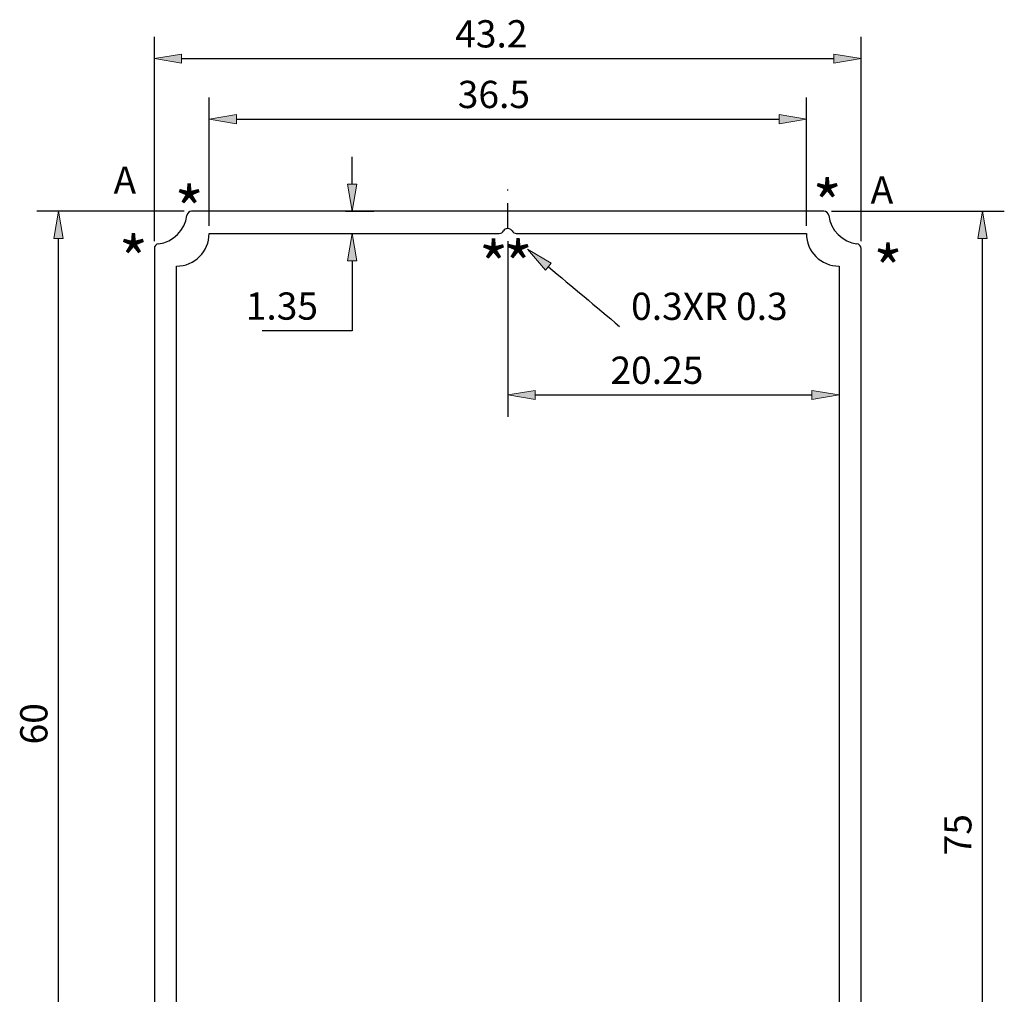
# Model space of a CAD drawing. Units: inches. Extents: x 15 to 197, y 83 to 272.
# Drawn here: x 17 to 106, y 177 to 265 of the extents above; entities that cross this region are included whole.
import ezdxf

# ---------------------------------------------------------------- set-up
doc = ezdxf.new("R2010")
doc.units = ezdxf.units.IN
doc.header["$MEASUREMENT"] = 0
doc.linetypes.add('AI-Linetype-5', pattern=[4.575361, 2.285917, -1.142958, 0.003528, -1.142958])

# ---------------------------------------------------------------- blocks, each defined once
blk = doc.blocks.new('block 12')
at = {"color": 7, "lineweight": 25, "true_color": 0xffffff}
blk.add_lwpolyline([(92.679, 138.142), (92.679, 244.631)], dxfattribs=at)
blk = doc.blocks.new('block 13')
at = {"color": 7, "lineweight": 25, "true_color": 0xffffff}
blk.add_open_spline([(92.679, 244.631), (92.683, 244.85), (92.511, 245.045), (92.295, 245.07)], degree=3, dxfattribs=at)
blk = doc.blocks.new('block 15')
at = {"color": 7, "lineweight": 25, "true_color": 0xffffff}
blk.add_open_spline([(89.756, 247.609), (89.886, 246.329), (91.015, 245.201), (92.295, 245.07)], degree=3, dxfattribs=at)
blk = doc.blocks.new('block 17')
at = {"color": 7, "lineweight": 25, "true_color": 0xffffff}
blk.add_open_spline([(89.756, 247.609), (89.73, 247.826), (89.535, 247.997), (89.317, 247.994)], degree=3, dxfattribs=at)
blk = doc.blocks.new('block 19')
at = {"color": 7, "lineweight": 25, "true_color": 0xffffff}
blk.add_lwpolyline([(89.317, 247.994), (32.345, 247.994)], dxfattribs=at)
blk = doc.blocks.new('block 20')
at = {"color": 7, "lineweight": 25, "true_color": 0xffffff}
blk.add_lwpolyline([(90.689, 243.054), (90.689, 138.879)], dxfattribs=at)
blk = doc.blocks.new('block 21')
at = {"color": 7, "lineweight": 25, "true_color": 0xffffff}
blk.add_open_spline([(32.345, 247.994), (32.127, 247.997), (31.932, 247.826), (31.907, 247.609)], degree=3, dxfattribs=at)
blk = doc.blocks.new('block 22')
at = {"color": 7, "lineweight": 25, "true_color": 0xffffff}
blk.add_open_spline([(87.74, 246.003), (87.74, 244.375), (89.06, 243.054), (90.689, 243.054)], degree=3, dxfattribs=at)
blk = doc.blocks.new('block 23')
at = {"color": 7, "lineweight": 25, "true_color": 0xffffff}
blk.add_open_spline([(29.368, 245.07), (30.648, 245.201), (31.776, 246.329), (31.907, 247.609)], degree=3, dxfattribs=at)
blk = doc.blocks.new('block 24')
at = {"color": 7, "lineweight": 25, "true_color": 0xffffff}
blk.add_lwpolyline([(61.597, 246.003), (87.74, 246.003)], dxfattribs=at)
blk = doc.blocks.new('block 25')
at = {"color": 7, "lineweight": 25, "true_color": 0xffffff}
blk.add_open_spline([(29.368, 245.07), (29.151, 245.045), (28.979, 244.85), (28.983, 244.631)], degree=3, dxfattribs=at)
blk = doc.blocks.new('block 26')
at = {"color": 7, "lineweight": 25, "true_color": 0xffffff}
blk.add_open_spline([(61.214, 246.225), (61.281, 246.095), (61.452, 245.996), (61.597, 246.003)], degree=3, dxfattribs=at)
blk = doc.blocks.new('block 27')
at = {"color": 7, "lineweight": 25, "true_color": 0xffffff}
blk.add_lwpolyline([(28.983, 244.631), (28.983, 160.259)], dxfattribs=at)
blk = doc.blocks.new('block 28')
at = {"color": 7, "lineweight": 25, "true_color": 0xffffff}
blk.add_open_spline([(61.214, 246.225), (61.092, 246.436), (60.822, 246.509), (60.61, 246.387), (60.553, 246.357), (60.477, 246.282), (60.448, 246.225)], degree=3, knots=[0, 0, 0, 0, 1, 1, 1, 2, 2, 2, 2], dxfattribs=at)
blk = doc.blocks.new('block 30')
at = {"color": 7, "lineweight": 25, "true_color": 0xffffff}
blk.add_open_spline([(60.065, 246.003), (60.21, 245.996), (60.381, 246.095), (60.448, 246.225)], degree=3, dxfattribs=at)
blk = doc.blocks.new('block 32')
at = {"color": 7, "lineweight": 25, "true_color": 0xffffff}
blk.add_lwpolyline([(33.922, 246.003), (60.065, 246.003)], dxfattribs=at)
blk = doc.blocks.new('block 34')
at = {"color": 7, "lineweight": 25, "true_color": 0xffffff}
blk.add_open_spline([(30.973, 243.054), (32.602, 243.054), (33.922, 244.375), (33.922, 246.003)], degree=3, dxfattribs=at)
blk = doc.blocks.new('block 35')
at = {"color": 7, "lineweight": 25, "true_color": 0xffffff}
blk.add_lwpolyline([(30.973, 160.997), (30.973, 243.054)], dxfattribs=at)
blk = doc.blocks.new('block 11')
for name in ['block 23', 'block 21', 'block 19', 'block 17', 'block 15', 'block 34', 'block 32', 'block 30', 'block 28', 'block 26', 'block 24', 'block 22', 'block 25', 'block 13', 'block 27', 'block 12', 'block 35', 'block 20']:
    blk.add_blockref(name, (0, 0))
blk = doc.blocks.new('block 189')
at = {"color": 3, "lineweight": 25, "true_color": 0x00ff00}
blk.add_lwpolyline([(28.983, 245.32), (28.983, 263.725)], dxfattribs=at)
blk = doc.blocks.new('block 188')
blk.add_blockref('block 189', (0, 0))
blk = doc.blocks.new('block 191')
at = {"color": 3, "lineweight": 25, "true_color": 0x00ff00}
blk.add_lwpolyline([(92.679, 245.32), (92.679, 263.725)], dxfattribs=at)
blk = doc.blocks.new('block 190')
blk.add_blockref('block 191', (0, 0))
blk = doc.blocks.new('block 193')
at = {"color": 3, "lineweight": 25, "true_color": 0x00ff00}
blk.add_lwpolyline([(31.44, 261.759), (90.222, 261.759)], dxfattribs=at)
blk = doc.blocks.new('block 192')
blk.add_blockref('block 193', (0, 0))
blk = doc.blocks.new('block 195')
at = {"lineweight": 0}
blk.add_lwpolyline([(31.44, 262.168), (31.44, 261.349), (28.983, 261.759), (31.44, 262.168)], dxfattribs=at)
blk = doc.blocks.new('block 196')
at = {"true_color": 0x00ff00}
h = blk.add_hatch(color=3, dxfattribs=at)
h.dxf.hatch_style = 2
h.paths.add_polyline_path([(31.44, 262.168), (31.44, 261.349), (28.983, 261.759)])
at = {"lineweight": 0}
blk.add_lwpolyline([(31.44, 262.168), (31.44, 261.349), (28.983, 261.759), (31.44, 262.168), (31.44, 262.168)], dxfattribs=at)
blk = doc.blocks.new('block 194')
for name in ['block 195', 'block 196']:
    blk.add_blockref(name, (0, 0))
blk = doc.blocks.new('block 198')
at = {"lineweight": 0}
blk.add_lwpolyline([(90.222, 262.168), (90.222, 261.349), (92.679, 261.759), (90.222, 262.168)], dxfattribs=at)
blk = doc.blocks.new('block 199')
at = {"true_color": 0x00ff00}
h = blk.add_hatch(color=3, dxfattribs=at)
h.dxf.hatch_style = 2
h.paths.add_polyline_path([(90.222, 262.168), (90.222, 261.349), (92.68, 261.759)])
at = {"lineweight": 0}
blk.add_lwpolyline([(90.222, 262.168), (90.222, 261.349), (92.68, 261.759), (90.222, 262.168), (90.222, 262.168)], dxfattribs=at)
blk = doc.blocks.new('block 197')
for name in ['block 198', 'block 199']:
    blk.add_blockref(name, (0, 0))
blk = doc.blocks.new('block 201')
at = {"color": 3, "true_color": 0x00ff00, "insert": (56.094, 262.758), "char_height": 2.45755, "attachment_point": 7}
blk.add_mtext('\\fMyriad Pro|b0|i0|c0|p34;\\W1;43.2', dxfattribs=at)
blk = doc.blocks.new('block 200')
blk.add_blockref('block 201', (0, 0))
blk = doc.blocks.new('block 203')
at = {"lineweight": 0}
blk.add_lwpolyline([(28.983, 244.631), (28.983, 244.631)], dxfattribs=at)
blk = doc.blocks.new('block 202')
blk.add_blockref('block 203', (0, 0))
blk = doc.blocks.new('block 205')
at = {"lineweight": 0}
blk.add_lwpolyline([(92.679, 244.631), (92.679, 244.631)], dxfattribs=at)
blk = doc.blocks.new('block 204')
blk.add_blockref('block 205', (0, 0))
blk = doc.blocks.new('block 207')
at = {"lineweight": 0}
blk.add_lwpolyline([(92.679, 261.759), (92.679, 261.759)], dxfattribs=at)
blk = doc.blocks.new('block 206')
blk.add_blockref('block 207', (0, 0))
blk = doc.blocks.new('block 187')
for name in ['block 200', 'block 188', 'block 190', 'block 194', 'block 192', 'block 197', 'block 206', 'block 202', 'block 204']:
    blk.add_blockref(name, (0, 0))
blk = doc.blocks.new('block 210')
at = {"color": 3, "lineweight": 25, "true_color": 0x00ff00}
blk.add_lwpolyline([(60.831, 245.315), (60.831, 229.483)], dxfattribs=at)
blk = doc.blocks.new('block 209')
blk.add_blockref('block 210', (0, 0))
blk = doc.blocks.new('block 212')
at = {"color": 3, "lineweight": 25, "true_color": 0x00ff00}
blk.add_lwpolyline([(90.689, 233.649), (90.689, 229.483)], dxfattribs=at)
blk = doc.blocks.new('block 211')
blk.add_blockref('block 212', (0, 0))
blk = doc.blocks.new('block 214')
at = {"color": 3, "lineweight": 25, "true_color": 0x00ff00}
blk.add_lwpolyline([(63.289, 231.449), (88.231, 231.449)], dxfattribs=at)
blk = doc.blocks.new('block 213')
blk.add_blockref('block 214', (0, 0))
blk = doc.blocks.new('block 216')
at = {"lineweight": 0}
blk.add_lwpolyline([(63.289, 231.859), (63.289, 231.04), (60.831, 231.449), (63.289, 231.859)], dxfattribs=at)
blk = doc.blocks.new('block 217')
at = {"true_color": 0x00ff00}
h = blk.add_hatch(color=3, dxfattribs=at)
h.dxf.hatch_style = 2
h.paths.add_polyline_path([(63.289, 231.86), (63.289, 231.039), (60.831, 231.45)])
at = {"lineweight": 0}
blk.add_lwpolyline([(63.289, 231.86), (63.289, 231.039), (60.831, 231.45), (63.289, 231.86), (63.289, 231.86)], dxfattribs=at)
blk = doc.blocks.new('block 215')
for name in ['block 217', 'block 216']:
    blk.add_blockref(name, (0, 0))
blk = doc.blocks.new('block 219')
at = {"lineweight": 0}
blk.add_lwpolyline([(88.231, 231.859), (88.231, 231.04), (90.689, 231.449), (88.231, 231.859)], dxfattribs=at)
blk = doc.blocks.new('block 220')
at = {"true_color": 0x00ff00}
h = blk.add_hatch(color=3, dxfattribs=at)
h.dxf.hatch_style = 2
h.paths.add_polyline_path([(88.232, 231.86), (88.232, 231.039), (90.689, 231.45)])
at = {"lineweight": 0}
blk.add_lwpolyline([(88.232, 231.86), (88.232, 231.039), (90.689, 231.45), (88.232, 231.86), (88.232, 231.86)], dxfattribs=at)
blk = doc.blocks.new('block 218')
for name in ['block 219', 'block 220']:
    blk.add_blockref(name, (0, 0))
blk = doc.blocks.new('block 222')
at = {"color": 3, "true_color": 0x00ff00, "insert": (70.087, 232.449), "char_height": 2.45755, "attachment_point": 7}
blk.add_mtext('\\fMyriad Pro|b0|i0|c0|p34;\\W1;20.25', dxfattribs=at)
blk = doc.blocks.new('block 221')
blk.add_blockref('block 222', (0, 0))
blk = doc.blocks.new('block 224')
at = {"lineweight": 0}
blk.add_lwpolyline([(60.831, 246.003), (60.831, 246.003)], dxfattribs=at)
blk = doc.blocks.new('block 223')
blk.add_blockref('block 224', (0, 0))
blk = doc.blocks.new('block 226')
at = {"lineweight": 0}
blk.add_lwpolyline([(90.689, 234.337), (90.689, 234.337)], dxfattribs=at)
blk = doc.blocks.new('block 225')
blk.add_blockref('block 226', (0, 0))
blk = doc.blocks.new('block 228')
at = {"lineweight": 0}
blk.add_lwpolyline([(90.689, 231.449), (90.689, 231.449)], dxfattribs=at)
blk = doc.blocks.new('block 227')
blk.add_blockref('block 228', (0, 0))
blk = doc.blocks.new('block 208')
for name in ['block 223', 'block 209', 'block 221', 'block 225', 'block 211', 'block 215', 'block 218', 'block 213', 'block 227']:
    blk.add_blockref(name, (0, 0))
blk = doc.blocks.new('block 233')
at = {"color": 3, "lineweight": 25, "true_color": 0x00ff00}
blk.add_lwpolyline([(90.005, 247.994), (105.577, 247.994)], dxfattribs=at)
blk = doc.blocks.new('block 232')
blk.add_blockref('block 233', (0, 0))
blk = doc.blocks.new('block 235')
at = {"color": 3, "lineweight": 25, "true_color": 0x00ff00}
blk.add_lwpolyline([(103.611, 139.862), (103.611, 245.536)], dxfattribs=at)
blk = doc.blocks.new('block 234')
blk.add_blockref('block 235', (0, 0))
blk = doc.blocks.new('block 240')
at = {"lineweight": 0}
blk.add_lwpolyline([(103.202, 245.536), (104.021, 245.536), (103.611, 247.994), (103.202, 245.536)], dxfattribs=at)
blk = doc.blocks.new('block 241')
at = {"true_color": 0x00ff00}
h = blk.add_hatch(color=3, dxfattribs=at)
h.dxf.hatch_style = 2
h.paths.add_polyline_path([(103.201, 245.537), (104.021, 245.537), (103.612, 247.995)])
at = {"lineweight": 0}
blk.add_lwpolyline([(103.201, 245.537), (104.021, 245.537), (103.612, 247.995), (103.201, 245.537), (103.201, 245.537)], dxfattribs=at)
blk = doc.blocks.new('block 239')
for name in ['block 241', 'block 240']:
    blk.add_blockref(name, (0, 0))
blk = doc.blocks.new('block 243')
at = {"color": 3, "true_color": 0x00ff00, "insert": (102.617, 189.968), "char_height": 2.45755, "attachment_point": 7, "rotation": 90}
blk.add_mtext('\\fMyriad Pro|b0|i0|c0|p34;\\W1;75', dxfattribs=at)
blk = doc.blocks.new('block 242')
blk.add_blockref('block 243', (0, 0))
blk = doc.blocks.new('block 247')
at = {"lineweight": 0}
blk.add_lwpolyline([(89.317, 247.994), (89.317, 247.994)], dxfattribs=at)
blk = doc.blocks.new('block 246')
blk.add_blockref('block 247', (0, 0))
blk = doc.blocks.new('block 249')
at = {"lineweight": 0}
blk.add_lwpolyline([(103.611, 247.994), (103.611, 247.994)], dxfattribs=at)
blk = doc.blocks.new('block 248')
blk.add_blockref('block 249', (0, 0))
blk = doc.blocks.new('block 229')
for name in ['block 246', 'block 232', 'block 239', 'block 248', 'block 234', 'block 242']:
    blk.add_blockref(name, (0, 0))
blk = doc.blocks.new('block 252')
at = {"color": 3, "lineweight": 25, "true_color": 0x00ff00}
blk.add_lwpolyline([(29.032, 159.522), (18.378, 159.522)], dxfattribs=at)
blk = doc.blocks.new('block 251')
blk.add_blockref('block 252', (0, 0))
blk = doc.blocks.new('block 254')
at = {"color": 3, "lineweight": 25, "true_color": 0x00ff00}
blk.add_lwpolyline([(31.657, 247.994), (18.378, 247.994)], dxfattribs=at)
blk = doc.blocks.new('block 253')
blk.add_blockref('block 254', (0, 0))
blk = doc.blocks.new('block 256')
at = {"color": 3, "lineweight": 25, "true_color": 0x00ff00}
blk.add_lwpolyline([(20.344, 161.98), (20.344, 245.536)], dxfattribs=at)
blk = doc.blocks.new('block 255')
blk.add_blockref('block 256', (0, 0))
blk = doc.blocks.new('block 258')
at = {"lineweight": 0}
blk.add_lwpolyline([(19.934, 161.98), (20.753, 161.98), (20.344, 159.522), (19.934, 161.98)], dxfattribs=at)
blk = doc.blocks.new('block 259')
at = {"true_color": 0x00ff00}
h = blk.add_hatch(color=3, dxfattribs=at)
h.dxf.hatch_style = 2
h.paths.add_polyline_path([(19.935, 161.98), (20.754, 161.98), (20.344, 159.522)])
at = {"lineweight": 0}
blk.add_lwpolyline([(19.935, 161.98), (20.754, 161.98), (20.344, 159.522), (19.935, 161.98), (19.935, 161.98)], dxfattribs=at)
blk = doc.blocks.new('block 257')
for name in ['block 258', 'block 259']:
    blk.add_blockref(name, (0, 0))
blk = doc.blocks.new('block 261')
at = {"lineweight": 0}
blk.add_lwpolyline([(19.934, 245.536), (20.753, 245.536), (20.344, 247.994), (19.934, 245.536)], dxfattribs=at)
blk = doc.blocks.new('block 262')
at = {"true_color": 0x00ff00}
h = blk.add_hatch(color=3, dxfattribs=at)
h.dxf.hatch_style = 2
h.paths.add_polyline_path([(19.935, 245.537), (20.754, 245.537), (20.344, 247.995)])
at = {"lineweight": 0}
blk.add_lwpolyline([(19.935, 245.537), (20.754, 245.537), (20.344, 247.995), (19.935, 245.537), (19.935, 245.537)], dxfattribs=at)
blk = doc.blocks.new('block 260')
for name in ['block 261', 'block 262']:
    blk.add_blockref(name, (0, 0))
blk = doc.blocks.new('block 264')
at = {"color": 3, "true_color": 0x00ff00, "insert": (19.349, 199.965), "char_height": 2.45755, "attachment_point": 7, "rotation": 90}
blk.add_mtext('\\fMyriad Pro|b0|i0|c0|p34;\\W1;60', dxfattribs=at)
blk = doc.blocks.new('block 263')
blk.add_blockref('block 264', (0, 0))
blk = doc.blocks.new('block 266')
at = {"lineweight": 0}
blk.add_lwpolyline([(29.72, 159.522), (29.72, 159.522)], dxfattribs=at)
blk = doc.blocks.new('block 265')
blk.add_blockref('block 266', (0, 0))
blk = doc.blocks.new('block 268')
at = {"lineweight": 0}
blk.add_lwpolyline([(32.345, 247.994), (32.345, 247.994)], dxfattribs=at)
blk = doc.blocks.new('block 267')
blk.add_blockref('block 268', (0, 0))
blk = doc.blocks.new('block 270')
at = {"lineweight": 0}
blk.add_lwpolyline([(20.344, 247.994), (20.344, 247.994)], dxfattribs=at)
blk = doc.blocks.new('block 269')
blk.add_blockref('block 270', (0, 0))
blk = doc.blocks.new('block 250')
for name in ['block 253', 'block 260', 'block 269', 'block 267', 'block 255', 'block 263', 'block 257', 'block 251', 'block 265']:
    blk.add_blockref(name, (0, 0))
blk = doc.blocks.new('block 273')
at = {"color": 3, "lineweight": 25, "true_color": 0x00ff00}
blk.add_lwpolyline([(46.203, 247.994), (48.774, 247.994)], dxfattribs=at)
blk = doc.blocks.new('block 272')
blk.add_blockref('block 273', (0, 0))
blk = doc.blocks.new('block 275')
at = {"color": 3, "lineweight": 25, "true_color": 0x00ff00}
blk.add_lwpolyline([(46.203, 246.003), (48.774, 246.003)], dxfattribs=at)
blk = doc.blocks.new('block 274')
blk.add_blockref('block 275', (0, 0))
blk = doc.blocks.new('block 277')
at = {"color": 3, "lineweight": 25, "true_color": 0x00ff00}
blk.add_lwpolyline([(46.808, 250.452), (46.808, 252.909)], dxfattribs=at)
blk = doc.blocks.new('block 276')
blk.add_blockref('block 277', (0, 0))
blk = doc.blocks.new('block 279')
at = {"color": 3, "lineweight": 25, "true_color": 0x00ff00}
blk.add_lwpolyline([(46.808, 243.546), (46.808, 237.234)], dxfattribs=at)
blk = doc.blocks.new('block 278')
blk.add_blockref('block 279', (0, 0))
blk = doc.blocks.new('block 281')
at = {"color": 3, "lineweight": 25, "true_color": 0x00ff00}
blk.add_lwpolyline([(46.808, 237.234), (38.687, 237.234)], dxfattribs=at)
blk = doc.blocks.new('block 280')
blk.add_blockref('block 281', (0, 0))
blk = doc.blocks.new('block 283')
at = {"lineweight": 0}
blk.add_lwpolyline([(46.399, 250.452), (47.218, 250.452), (46.808, 247.994), (46.399, 250.452)], dxfattribs=at)
blk = doc.blocks.new('block 284')
at = {"true_color": 0x00ff00}
h = blk.add_hatch(color=3, dxfattribs=at)
h.dxf.hatch_style = 2
h.paths.add_polyline_path([(46.399, 250.451), (47.218, 250.451), (46.808, 247.995)])
at = {"lineweight": 0}
blk.add_lwpolyline([(46.399, 250.451), (47.218, 250.451), (46.808, 247.995), (46.399, 250.451), (46.399, 250.451)], dxfattribs=at)
blk = doc.blocks.new('block 282')
for name in ['block 283', 'block 284']:
    blk.add_blockref(name, (0, 0))
blk = doc.blocks.new('block 286')
at = {"lineweight": 0}
blk.add_lwpolyline([(46.399, 243.546), (47.218, 243.546), (46.808, 246.003), (46.399, 243.546)], dxfattribs=at)
blk = doc.blocks.new('block 287')
at = {"true_color": 0x00ff00}
h = blk.add_hatch(color=3, dxfattribs=at)
h.dxf.hatch_style = 2
h.paths.add_polyline_path([(46.399, 243.546), (47.218, 243.546), (46.808, 246.003)])
at = {"lineweight": 0}
blk.add_lwpolyline([(46.399, 243.546), (47.218, 243.546), (46.808, 246.003), (46.399, 243.546), (46.399, 243.546)], dxfattribs=at)
blk = doc.blocks.new('block 285')
for name in ['block 286', 'block 287']:
    blk.add_blockref(name, (0, 0))
blk = doc.blocks.new('block 289')
at = {"color": 3, "true_color": 0x00ff00, "insert": (37.218, 238.232), "char_height": 2.45755, "attachment_point": 7}
blk.add_mtext('\\fMyriad Pro|b0|i0|c0|p34;\\W1;1.35', dxfattribs=at)
blk = doc.blocks.new('block 288')
blk.add_blockref('block 289', (0, 0))
blk = doc.blocks.new('block 291')
at = {"lineweight": 0}
blk.add_lwpolyline([(45.515, 247.994), (45.515, 247.994)], dxfattribs=at)
blk = doc.blocks.new('block 290')
blk.add_blockref('block 291', (0, 0))
blk = doc.blocks.new('block 293')
at = {"lineweight": 0}
blk.add_lwpolyline([(45.515, 246.003), (45.515, 246.003)], dxfattribs=at)
blk = doc.blocks.new('block 292')
blk.add_blockref('block 293', (0, 0))
blk = doc.blocks.new('block 295')
at = {"lineweight": 0}
blk.add_lwpolyline([(46.808, 246.003), (46.808, 246.003)], dxfattribs=at)
blk = doc.blocks.new('block 294')
blk.add_blockref('block 295', (0, 0))
blk = doc.blocks.new('block 271')
for name in ['block 276', 'block 282', 'block 290', 'block 272', 'block 292', 'block 274', 'block 285', 'block 294', 'block 278', 'block 288', 'block 280']:
    blk.add_blockref(name, (0, 0))
blk = doc.blocks.new('block 297')
at = {"color": 7, "true_color": 0xffffff, "insert": (71.946, 238.21), "char_height": 2.45755, "attachment_point": 7}
blk.add_mtext('\\fArial|b0|i0|c0|p34;\\W1;0.3XR 0.3', dxfattribs=at)
blk = doc.blocks.new('block 296')
blk.add_blockref('block 297', (0, 0))
blk = doc.blocks.new('block 299')
at = {"lineweight": 0}
blk.add_lwpolyline([(64.231, 242.684), (62.61, 244.575), (64.757, 243.312), (64.231, 242.684)], dxfattribs=at)
blk = doc.blocks.new('block 300')
at = {"true_color": 0x00ff00}
h = blk.add_hatch(color=3, dxfattribs=at)
h.dxf.hatch_style = 2
h.paths.add_polyline_path([(64.231, 242.684), (62.61, 244.575), (64.757, 243.312)])
at = {"lineweight": 0}
blk.add_lwpolyline([(64.231, 242.684), (62.61, 244.575), (64.757, 243.312), (64.231, 242.684), (64.231, 242.684)], dxfattribs=at)
blk = doc.blocks.new('block 301')
at = {"color": 3, "lineweight": 25, "true_color": 0x00ff00}
blk.add_open_spline([(64.494, 242.998), (66.634, 241.207), (68.774, 239.417), (70.913, 237.627)], degree=3, dxfattribs=at)
blk = doc.blocks.new('block 298')
for name in ['block 299', 'block 300', 'block 301']:
    blk.add_blockref(name, (0, 0))
blk = doc.blocks.new('block 507')
at = {"color": 3, "true_color": 0x00ff00, "insert": (30.805, 246.047), "char_height": 4.12868, "attachment_point": 7}
blk.add_mtext('\\fArial|b0|i0|c0|p34;\\W1;*', dxfattribs=at)
blk = doc.blocks.new('block 506')
blk.add_blockref('block 507', (0, 0))
blk = doc.blocks.new('block 509')
at = {"color": 3, "true_color": 0x00ff00, "insert": (25.784, 241.561), "char_height": 4.12868, "attachment_point": 7}
blk.add_mtext('\\fArial|b0|i0|c0|p34;\\W1;*', dxfattribs=at)
blk = doc.blocks.new('block 508')
blk.add_blockref('block 509', (0, 0))
blk = doc.blocks.new('block 511')
at = {"color": 3, "true_color": 0x00ff00, "insert": (58.235, 241.071), "char_height": 4.12868, "attachment_point": 7}
blk.add_mtext('\\fArial|b0|i0|c0|p34;\\W1;*', dxfattribs=at)
blk = doc.blocks.new('block 510')
blk.add_blockref('block 511', (0, 0))
blk = doc.blocks.new('block 513')
at = {"color": 3, "true_color": 0x00ff00, "insert": (60.448, 241.1), "char_height": 4.12868, "attachment_point": 7}
blk.add_mtext('\\fArial|b0|i0|c0|p34;\\W1;*', dxfattribs=at)
blk = doc.blocks.new('block 512')
blk.add_blockref('block 513', (0, 0))
blk = doc.blocks.new('block 578')
at = {"color": 3, "true_color": 0x00ff00, "insert": (88.307, 246.59), "char_height": 4.12868, "attachment_point": 7}
blk.add_mtext('\\fArial|b0|i0|c0|p34;\\W1;*', dxfattribs=at)
blk = doc.blocks.new('block 577')
blk.add_blockref('block 578', (0, 0))
blk = doc.blocks.new('block 580')
at = {"color": 3, "true_color": 0x00ff00, "insert": (93.783, 240.704), "char_height": 4.12868, "attachment_point": 7}
blk.add_mtext('\\fArial|b0|i0|c0|p34;\\W1;*', dxfattribs=at)
blk = doc.blocks.new('block 579')
blk.add_blockref('block 580', (0, 0))
blk = doc.blocks.new('block 749')
at = {"color": 3, "lineweight": 25, "true_color": 0x00ff00}
blk.add_lwpolyline([(33.922, 246.692), (33.922, 258.264)], dxfattribs=at)
blk = doc.blocks.new('block 748')
blk.add_blockref('block 749', (0, 0))
blk = doc.blocks.new('block 751')
at = {"color": 3, "lineweight": 25, "true_color": 0x00ff00}
blk.add_lwpolyline([(87.74, 246.692), (87.74, 258.264)], dxfattribs=at)
blk = doc.blocks.new('block 750')
blk.add_blockref('block 751', (0, 0))
blk = doc.blocks.new('block 753')
at = {"color": 3, "lineweight": 25, "true_color": 0x00ff00}
blk.add_lwpolyline([(36.38, 256.298), (85.282, 256.298)], dxfattribs=at)
blk = doc.blocks.new('block 752')
blk.add_blockref('block 753', (0, 0))
blk = doc.blocks.new('block 755')
at = {"lineweight": 0}
blk.add_lwpolyline([(36.38, 256.708), (36.38, 255.888), (33.922, 256.298), (36.38, 256.708)], dxfattribs=at)
blk = doc.blocks.new('block 756')
at = {"true_color": 0x00ff00}
h = blk.add_hatch(color=3, dxfattribs=at)
h.dxf.hatch_style = 2
h.paths.add_polyline_path([(36.38, 256.708), (36.38, 255.888), (33.923, 256.297)])
at = {"lineweight": 0}
blk.add_lwpolyline([(36.38, 256.708), (36.38, 255.888), (33.923, 256.297), (36.38, 256.708), (36.38, 256.708)], dxfattribs=at)
blk = doc.blocks.new('block 754')
for name in ['block 755', 'block 756']:
    blk.add_blockref(name, (0, 0))
blk = doc.blocks.new('block 758')
at = {"lineweight": 0}
blk.add_lwpolyline([(85.282, 256.708), (85.282, 255.888), (87.74, 256.298), (85.282, 256.708)], dxfattribs=at)
blk = doc.blocks.new('block 759')
at = {"true_color": 0x00ff00}
h = blk.add_hatch(color=3, dxfattribs=at)
h.dxf.hatch_style = 2
h.paths.add_polyline_path([(85.282, 256.708), (85.282, 255.888), (87.74, 256.297)])
at = {"lineweight": 0}
blk.add_lwpolyline([(85.282, 256.708), (85.282, 255.888), (87.74, 256.297), (85.282, 256.708), (85.282, 256.708)], dxfattribs=at)
blk = doc.blocks.new('block 757')
for name in ['block 758', 'block 759']:
    blk.add_blockref(name, (0, 0))
blk = doc.blocks.new('block 761')
at = {"color": 3, "true_color": 0x00ff00, "insert": (56.322, 257.297), "char_height": 2.45755, "attachment_point": 7}
blk.add_mtext('\\fMyriad Pro|b0|i0|c0|p34;\\W1;36.5', dxfattribs=at)
blk = doc.blocks.new('block 760')
blk.add_blockref('block 761', (0, 0))
blk = doc.blocks.new('block 763')
at = {"lineweight": 0}
blk.add_lwpolyline([(33.922, 246.003), (33.922, 246.003)], dxfattribs=at)
blk = doc.blocks.new('block 762')
blk.add_blockref('block 763', (0, 0))
blk = doc.blocks.new('block 765')
at = {"lineweight": 0}
blk.add_lwpolyline([(87.74, 246.003), (87.74, 246.003)], dxfattribs=at)
blk = doc.blocks.new('block 764')
blk.add_blockref('block 765', (0, 0))
blk = doc.blocks.new('block 767')
at = {"lineweight": 0}
blk.add_lwpolyline([(87.74, 256.298), (87.74, 256.298)], dxfattribs=at)
blk = doc.blocks.new('block 766')
blk.add_blockref('block 767', (0, 0))
blk = doc.blocks.new('block 747')
for name in ['block 760', 'block 748', 'block 750', 'block 754', 'block 757', 'block 752', 'block 766', 'block 762', 'block 764']:
    blk.add_blockref(name, (0, 0))
blk = doc.blocks.new('block 769')
at = {"color": 3, "linetype": 'AI-Linetype-5', "lineweight": 25, "true_color": 0x00ff00}
blk.add_lwpolyline([(60.831, 246.446), (60.831, 251.071)], dxfattribs=at)
blk = doc.blocks.new('block 768')
blk.add_blockref('block 769', (0, 0))
blk = doc.blocks.new('block 771')
at = {"color": 7, "true_color": 0xffffff, "insert": (25.307, 249.574), "char_height": 2.45755, "attachment_point": 7}
blk.add_mtext('\\fArial|b0|i0|c0|p34;\\W1;A', dxfattribs=at)
blk = doc.blocks.new('block 770')
blk.add_blockref('block 771', (0, 0))
blk = doc.blocks.new('block 773')
at = {"color": 7, "true_color": 0xffffff, "insert": (93.53, 248.696), "char_height": 2.45755, "attachment_point": 7}
blk.add_mtext('\\fArial|b0|i0|c0|p34;\\W1;A', dxfattribs=at)
blk = doc.blocks.new('block 772')
blk.add_blockref('block 773', (0, 0))

msp = doc.modelspace()

# ---------------------------------------------------------------- block references
for name in ['block 187', 'block 747', 'block 271', 'block 770', 'block 772', 'block 506', 'block 768', 'block 577', 'block 250', 'block 11', 'block 229', 'block 508', 'block 208', 'block 510', 'block 512', 'block 579', 'block 298', 'block 296']:
    msp.add_blockref(name, (0, 0))

doc.saveas('drawing.dxf')
